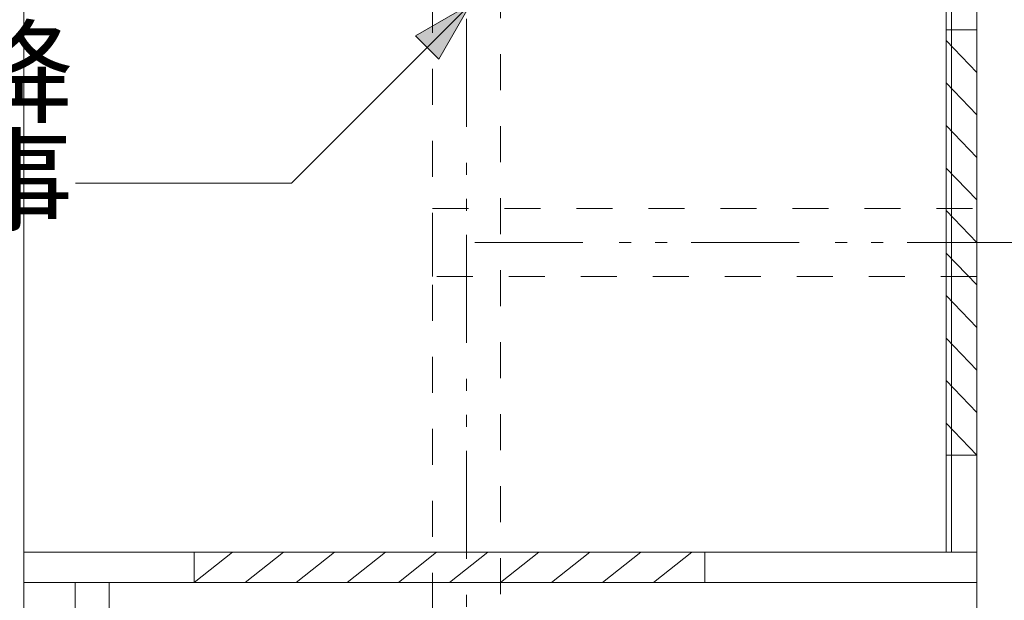
# Model space of a CAD drawing. Units: millimetres. Extents: x 55913 to 63967, y -1380 to 4142.
# Drawn here: x 60146 to 60724, y -112 to 230 of the extents above; entities that cross this region are included whole.
import ezdxf

# ---------------------------------------------------------------- set-up
doc = ezdxf.new("R2010")
doc.units = ezdxf.units.MM
doc.header["$LTSCALE"] = 101.6
doc.linetypes.add('破線の種類-1', pattern=[0.41664, 0.20828, -0.20836])
doc.linetypes.add('破線の種類-8', pattern=[1.25, 0.625, -0.20828, 0.06943, -0.13893, 0.06943, -0.13893])
doc.layers.add('一般', color=7, linetype='Continuous', lineweight=5)
doc.styles.get("Standard").update_dxf_attribs({"font": 'txt', "bigfont": 'BIGFONT.SHX'})

# ---------------------------------------------------------------- blocks, each defined once
blk = doc.blocks.new('Callout-1')
at = {"layer": '一般', "linetype": 'Continuous', "lineweight": 0}
blk.add_hatch(color=7, dxfattribs=at).paths.add_polyline_path([(112.63, 9.65), (148.63, 0), (112.63, -9.65)])
at = {"layer": '一般', "color": 0, "linetype": 'Continuous', "lineweight": 15}
for p, q in [((-89.8, 89.8), (0, 0)), ((0, 0), (148.63, 0))]:
    blk.add_line(p, q, dxfattribs=at)
at = {"layer": '一般', "color": 0, "linetype": 'Continuous', "lineweight": 5}
blk.add_lwpolyline([(112.63, 9.65), (148.63, 0), (112.63, -9.65)], close=True, dxfattribs=at)
at = {"layer": '一般', "color": 0, "insert": (-27.35, 153.94), "char_height": 48.8682, "width": 254.254, "attachment_point": 3, "rotation": 315, "line_spacing_factor": 0.782779}
blk.add_mtext('{\\fＭＳ ゴシック|b0|i0|c128|p0;\\l40A以降\\P設備工事}', dxfattribs=at)
blk = doc.blocks.new('グループ-18')
at = {"layer": '一般', "color": 0, "linetype": 'Continuous', "lineweight": 15}
for p, q in [((60248.1, -101.29), (60270.6, -83.29)), ((60278.1, -101.29), (60300.6, -83.29)), ((60308.1, -101.29), (60330.6, -83.29)), ((60338.1, -101.29), (60360.6, -83.29)), ((60368.1, -101.29), (60390.6, -83.29)), ((60398.1, -101.29), (60420.6, -83.29)), ((60428.1, -101.29), (60450.6, -83.29)), ((60458.1, -101.29), (60480.6, -83.29)), ((60488.1, -101.29), (60510.6, -83.29)), ((60518.1, -101.29), (60540.6, -83.29))]:
    blk.add_line(p, q, dxfattribs=at)
blk.add_lwpolyline([(60248.1, -83.29), (60548.1, -83.29), (60548.1, -101.29), (60248.1, -101.29)], close=True, dxfattribs=at)
blk = doc.blocks.new('グループ-19')
at = {"layer": '一般', "color": 0, "linetype": 'Continuous', "lineweight": 15}
for p, q in [((60708.1, 198.71), (60690.1, 217.46)), ((60708.1, 173.71), (60690.1, 192.46)), ((60708.1, 148.71), (60690.1, 167.46)), ((60708.1, 123.71), (60690.1, 142.46)), ((60708.1, 98.71), (60690.1, 117.46)), ((60708.1, 73.71), (60690.1, 92.46)), ((60708.1, 48.71), (60690.1, 67.46)), ((60708.1, 23.71), (60690.1, 42.46)), ((60708.1, -1.29), (60690.1, 17.46)), ((60708.1, -26.29), (60690.1, -7.54))]:
    blk.add_line(p, q, dxfattribs=at)
at = {"layer": '一般', "color": 0, "linetype": '破線の種類-1', "lineweight": 15}
blk.add_lwpolyline([(60690.1, -26.29), (60690.1, 223.71), (60708.1, 223.71), (60708.1, -26.29)], close=True, dxfattribs=at)

msp = doc.modelspace()

# ---------------------------------------------------------------- linework, layer by layer
at = {"layer": '一般', "linetype": 'Continuous', "lineweight": 18}
msp.add_line((60708.1, 2058.71), (60708.1, -201.29), dxfattribs=at)
at = {"layer": '一般', "linetype": '破線の種類-8', "lineweight": 15}
for p, q in [((60408.1, 484.21), (60408.1, -304)), ((60413.1, 98.71), (60788, 98.71))]:
    msp.add_line(p, q, dxfattribs=at)
at = {"layer": '一般', "linetype": 'Continuous', "lineweight": 15}
for points in [[(60148.1, -101.29), (60708.1, -101.29), (60708.1, 635.71), (60148.1, 635.71)], [(60148.1, -201.29), (60708.1, -201.29), (60708.1, 635.71), (60148.1, 635.71)], [(60690.1, -83.29), (60693.1, -83.29), (60693.1, 546.71), (60690.1, 546.71)], [(60148.1, -101.29), (60708.1, -101.29), (60708.1, -83.29), (60148.1, -83.29)], [(60178.1, -201.29), (60198.1, -201.29), (60198.1, -101.29), (60178.1, -101.29)]]:
    msp.add_lwpolyline(points, close=True, dxfattribs=at)
at = {"layer": '一般', "linetype": '破線の種類-1', "lineweight": 15}
for points in [[(60388.1, 251.71), (60428.1, 251.71), (60428.1, -201.29), (60388.1, -201.29)], [(60388.1, 78.71), (60388.1, 118.71), (60708.1, 118.71), (60708.1, 78.71)]]:
    msp.add_lwpolyline(points, close=True, dxfattribs=at)

# ---------------------------------------------------------------- block references
at = {"layer": '一般', "rotation": 45.00000000006909}
msp.add_blockref('Callout-1', (60305.35, 133.66), dxfattribs=at)
at = {"layer": '一般'}
for name in ['グループ-19', 'グループ-18']:
    msp.add_blockref(name, (0, 0), dxfattribs=at)

doc.saveas('drawing.dxf')
